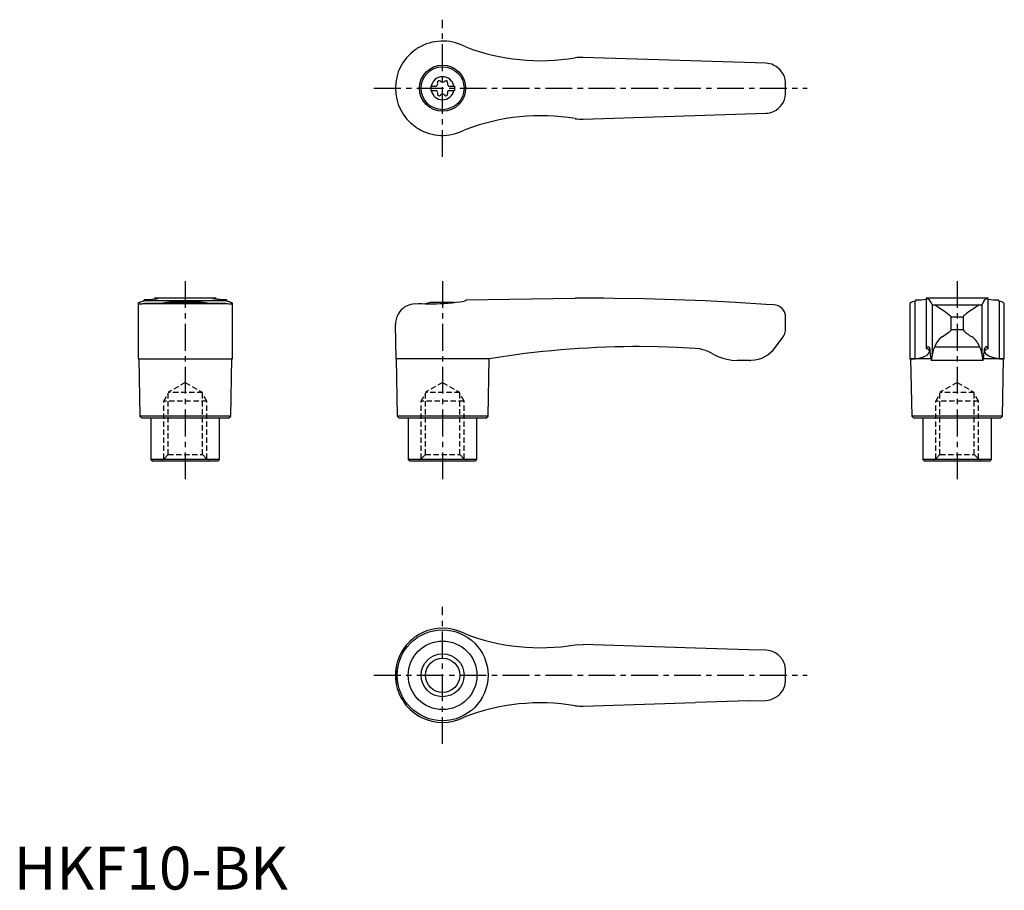
# Model space of a CAD drawing. Extents: x 1 to 231, y 0 to 203.
import ezdxf

# ---------------------------------------------------------------- set-up
doc = ezdxf.new("R2010")
doc.units = 0
doc.header["$LTSCALE"] = 5
doc.linetypes.add('CENTER', pattern=[2, 1.25, -0.25, 0.25, -0.25])
doc.linetypes.add('HIDDEN', pattern=[0.375, 0.25, -0.125])
doc.layers.get('0').update_dxf_attribs({"linetype": 'CONTINUOUS'})
for name, color, linetype in [('1', 1, 'CENTER'), ('2', 2, 'HIDDEN'), ('3', 3, 'CONTINUOUS')]:
    doc.layers.add(name, color=color, linetype=linetype)
doc.styles.add('STANDARD1', font='txt')

msp = doc.modelspace()

# ---------------------------------------------------------------- linework, layer by layer
for p, q in [((105.44, 196.63), (105, 196.8)), ((175.35, 192.85), (132.8, 194.2)), ((97.25, 187.52), (97.25, 186.47)), ((97.25, 187.52), (98.61, 187.52)), ((97.25, 186.47), (98.61, 186.47)), ((101.39, 187.52), (102.75, 187.52)), ((101.39, 186.47), (102.75, 186.47)), ((102.75, 187.52), (102.75, 186.47)), ((132.8, 179.8), (175.35, 181.15)), ((105.44, 177.37), (105, 177.2)), ((32.79, 138), (32.79, 137.75)), ((47.2, 138), (32.79, 138)), ((47.21, 137.75), (47.21, 138)), ((105.44, 137.59), (130.9, 138)), ((132.61, 138), (130.9, 138)), ((133.4, 138), (132.61, 138)), ((227.21, 138), (212.79, 138)), ((212.79, 138), (212.79, 126.33)), ((227.21, 126.33), (227.21, 138)), ((29, 136.78), (29, 123.89)), ((30.2, 137.3), (30.37, 137.36)), ((30.37, 137.36), (30.37, 137.59)), ((49.63, 137.36), (30.37, 137.36)), ((49.41, 136.77), (30.59, 136.77)), ((30.59, 136.77), (31.13, 136.69)), ((48.87, 136.69), (31.13, 136.69)), ((42.88, 137), (37.12, 137)), ((49.63, 137.59), (49.63, 137.36)), ((49.63, 137.36), (49.8, 137.3)), ((51, 123.89), (51, 136.78)), ((93.5, 136.69), (94.3, 136.77)), ((102.7, 137), (97.12, 137)), ((105.44, 137.36), (105, 137.3)), ((105.44, 137.59), (105.44, 137.36)), ((177.25, 136.43), (175.41, 136.55)), ((209, 136.78), (209, 123.89)), ((210.37, 137.36), (210.2, 137.3)), ((210.2, 123.89), (210.2, 137.3)), ((210.37, 137.36), (210.37, 137.59)), ((214.15, 136.55), (214.15, 124.64)), ((214.59, 136.43), (225.41, 136.43)), ((225.85, 124.64), (225.85, 136.55)), ((229.63, 137.59), (229.63, 137.36)), ((229.63, 137.36), (229.8, 137.3)), ((229.8, 137.3), (229.8, 123.89)), ((231, 123.89), (231, 136.79)), ((180, 130.59), (180, 133.63)), ((218.61, 130.59), (218.61, 133.63)), ((218.61, 133.63), (221.39, 133.63)), ((221.39, 133.63), (221.39, 130.59)), ((89.15, 123.89), (89, 131.9)), ((177.62, 126.55), (179.4, 129)), ((221.39, 130.59), (218.61, 130.59)), ((225.3, 126.55), (214.7, 126.55)), ((29, 123.89), (40, 123.86)), ((29.15, 123.89), (29.4, 110.5)), ((40, 123.86), (51, 123.89)), ((50.6, 110.5), (50.85, 123.89)), ((89.15, 123.89), (89.4, 110.5)), ((105, 123.89), (89.15, 123.89)), ((110.85, 123.86), (105, 123.89)), ((110.6, 110.5), (110.85, 123.86)), ((171.63, 123.5), (168.68, 123.5)), ((209.15, 123.86), (209, 123.89)), ((209, 123.89), (210.2, 123.89)), ((209.15, 123.86), (209.4, 110.5)), ((213.85, 123.86), (209.15, 123.86)), ((226.06, 123.5), (213.94, 123.5)), ((230.85, 123.86), (226.15, 123.86)), ((229.8, 123.89), (231, 123.89)), ((230.6, 110.5), (230.85, 123.86)), ((231, 123.89), (230.85, 123.86)), ((29.4, 110.5), (29.9, 110)), ((50.6, 110.5), (29.4, 110.5)), ((50.1, 110), (50.6, 110.5)), ((89.4, 110.5), (89.9, 110)), ((110.6, 110.5), (89.4, 110.5)), ((110.1, 110), (110.6, 110.5)), ((209.4, 110.5), (209.9, 110)), ((230.6, 110.5), (209.4, 110.5)), ((230.1, 110), (230.6, 110.5)), ((50.1, 110), (29.9, 110)), ((32, 110), (32, 100.4)), ((48, 100.4), (48, 110)), ((110.1, 110), (89.9, 110)), ((92, 110), (92, 100.4)), ((108, 100.4), (108, 110)), ((230.1, 110), (209.9, 110)), ((212, 110), (212, 100.4)), ((228, 100.4), (228, 110)), ((32, 100.4), (32.4, 100)), ((48, 100.4), (32, 100.4)), ((47.6, 100), (32.4, 100)), ((47.6, 100), (48, 100.4)), ((92, 100.4), (92.4, 100)), ((108, 100.4), (92, 100.4)), ((107.6, 100), (92.4, 100)), ((107.6, 100), (108, 100.4)), ((228, 100.4), (212, 100.4)), ((212, 100.4), (212.4, 100)), ((227.6, 100), (212.4, 100)), ((227.6, 100), (228, 100.4)), ((130.9, 57.1), (132.8, 57.2)), ((158.96, 56.37), (132.8, 57.2)), ((171.38, 55.97), (158.96, 56.37)), ((175.35, 55.85), (171.38, 55.97)), ((89.15, 48.19), (89.15, 51.81)), ((89, 50), (89, 50.14)), ((89, 49.86), (89, 50)), ((132.8, 42.8), (158.96, 43.63)), ((171.38, 44.03), (158.96, 43.63)), ((171.38, 44.03), (175.35, 44.15))]:
    msp.add_line(p, q)
at = {"flags": 128}
for points in [[(214.59, 136.43), (214.86, 136.35), (215.2, 136.19), (215.67, 135.92), (216.2, 135.56), (216.96, 135.03), (217.78, 134.43), (218.14, 134.14), (218.36, 133.96), (218.49, 133.84), (218.6, 133.7), (218.61, 133.63)], [(225.41, 136.43), (225.14, 136.35), (224.8, 136.19), (224.33, 135.92), (223.8, 135.56), (223.04, 135.03), (222.22, 134.43), (221.86, 134.14), (221.64, 133.96), (221.51, 133.84), (221.4, 133.7), (221.39, 133.63)], [(216.49, 129), (217.27, 129.51), (218.08, 130.07), (218.31, 130.24), (218.46, 130.36), (218.58, 130.5), (218.6, 130.55), (218.61, 130.59)], [(212.8, 126.36), (212.79, 126.33), (212.8, 126.3), (212.84, 126.28), (212.9, 126.25)], [(212.8, 126.36), (213.01, 126.62), (213.22, 126.7), (213.42, 126.58), (213.63, 126.27)], [(227.2, 126.36), (226.99, 126.62), (226.78, 126.7), (226.58, 126.58), (226.37, 126.27)], [(227.2, 126.36), (227.21, 126.33), (227.2, 126.3), (227.16, 126.28), (227.1, 126.25)], [(210.2, 123.89), (211.14, 124), (211.92, 124.21), (212.57, 124.5), (213.05, 124.81), (213.45, 125.23), (213.57, 125.62), (213.38, 125.96), (212.9, 126.25)], [(229.8, 123.89), (228.86, 124), (228.08, 124.21), (227.43, 124.5), (226.95, 124.81), (226.55, 125.23), (226.43, 125.62), (226.62, 125.96), (227.1, 126.25)]]:
    msp.add_lwpolyline(points, dxfattribs=at)
for points in [[(33.57, 137.92, 0), (33.56, 137.91, 0), (33.53, 137.89, 0), (33.48, 137.87, 0), (33.41, 137.85, 0), (33.31, 137.83, 0), (33.2, 137.81, 0), (33.06, 137.79, 0), (32.91, 137.77, 0), (32.58, 137.73, 0), (32.18, 137.69, 0), (31.88, 137.66, 0), (31.55, 137.64, 0), (30.99, 137.61, 0), (30.37, 137.59, 0)], [(32.9, 138, 0), (32.84, 138, 0), (32.8, 138, 0), (32.79, 138, 0), (32.79, 138, 0)], [(32.9, 138, 0), (33.05, 137.99, 0), (33.19, 137.99, 0), (33.3, 137.98, 0), (33.39, 137.97, 0), (33.47, 137.96, 0), (33.52, 137.95, 0), (33.55, 137.94, 0), (33.57, 137.93, 0), (33.57, 137.92, 0)], [(46.43, 137.92, 0), (46.43, 137.93, 0), (46.49, 137.96, 0), (46.62, 137.98, 0), (46.82, 137.99, 0), (47.1, 138, 0)], [(49.63, 137.59, 0), (49.29, 137.6, 0), (48.96, 137.61, 0), (48.66, 137.63, 0), (48.37, 137.64, 0), (48.02, 137.67, 0), (47.7, 137.7, 0), (47.49, 137.72, 0), (47.29, 137.74, 0), (47.11, 137.76, 0), (46.96, 137.79, 0), (46.72, 137.83, 0), (46.55, 137.87, 0), (46.46, 137.9, 0), (46.43, 137.92, 0)], [(47.21, 138, 0), (47.21, 138, 0), (47.2, 138, 0), (47.16, 138, 0), (47.1, 138, 0)], [(175.41, 136.55, 0), (168.32, 137, 0), (161.23, 137.36, 0), (154.13, 137.64, 0), (147.02, 137.84, 0), (139.91, 137.96, 0), (137.63, 137.99, 0)], [(30.2, 137.3, 0), (29.83, 137.18, 0), (29.52, 137.07, 0), (29.39, 137.02, 0), (29.27, 136.97, 0), (29.18, 136.93, 0), (29.11, 136.89, 0), (29.02, 136.82, 0), (29, 136.78, 0)], [(29, 136.78, 0), (29, 136.76, 0), (29.03, 136.74, 0), (29.07, 136.73, 0), (29.13, 136.71, 0), (29.21, 136.71, 0), (29.31, 136.7, 0), (29.39, 136.7, 0)], [(29.39, 136.7, 0), (29.44, 136.7, 0), (29.58, 136.7, 0), (29.74, 136.71, 0), (29.92, 136.72, 0), (30.12, 136.74, 0), (30.35, 136.75, 0), (30.59, 136.77, 0)], [(34.61, 136.78, 0), (34.62, 136.8, 0), (34.66, 136.83, 0), (34.74, 136.86, 0), (34.86, 136.89, 0), (35.01, 136.93, 0), (35.2, 136.97, 0), (35.42, 137.02, 0), (35.67, 137.06, 0), (35.96, 137.1, 0), (36.28, 137.14, 0), (36.63, 137.18, 0), (36.99, 137.22, 0), (37.37, 137.25, 0), (37.78, 137.29, 0), (38.22, 137.31, 0), (38.64, 137.33, 0), (39.08, 137.35, 0), (39.54, 137.36, 0), (40, 137.36, 0), (40.44, 137.36, 0), (40.88, 137.35, 0), (41.32, 137.33, 0), (41.76, 137.31, 0), (42.17, 137.29, 0), (42.57, 137.26, 0), (42.96, 137.23, 0), (43.33, 137.19, 0), (43.66, 137.15, 0), (43.98, 137.11, 0), (44.27, 137.07, 0), (44.53, 137.02, 0), (44.76, 136.98, 0), (44.95, 136.94, 0), (45.12, 136.9, 0), (45.24, 136.86, 0), (45.33, 136.83, 0), (45.38, 136.8, 0), (45.39, 136.78, 0)], [(48.87, 136.69, 0), (49.41, 136.77, 0), (49.41, 136.77, 0)], [(49.41, 136.77, 0), (49.84, 136.74, 0), (50.21, 136.71, 0), (50.37, 136.71, 0), (50.52, 136.7, 0), (50.61, 136.7, 0)], [(51, 136.78, 0), (50.99, 136.8, 0), (50.97, 136.83, 0), (50.92, 136.87, 0), (50.86, 136.91, 0), (50.77, 136.95, 0), (50.66, 137, 0), (50.53, 137.05, 0), (50.38, 137.11, 0), (50.21, 137.17, 0), (50.01, 137.23, 0), (49.8, 137.3, 0)], [(50.61, 136.7, 0), (50.64, 136.7, 0), (50.75, 136.7, 0), (50.91, 136.72, 0), (50.99, 136.75, 0), (51, 136.78, 0)], [(93.5, 136.69, 0), (93.03, 136.64, 0), (92.58, 136.54, 0), (92.14, 136.4, 0), (91.73, 136.23, 0), (91.23, 135.96, 0), (90.78, 135.63, 0), (90.38, 135.27, 0), (90.03, 134.87, 0), (89.64, 134.3, 0), (89.35, 133.69, 0), (89.14, 133.05, 0), (89.02, 132.39, 0), (89, 131.94, 0), (89, 131.91, 0), (89, 131.9, 0)], [(94.3, 136.77, 0), (95.09, 136.74, 0), (95.91, 136.71, 0), (96.78, 136.7, 0), (97.68, 136.7, 0), (98.56, 136.72, 0), (99.46, 136.75, 0), (100.38, 136.8, 0), (101.31, 136.87, 0), (102.25, 136.95, 0), (103.18, 137.05, 0), (104.1, 137.17, 0), (105, 137.3, 0)], [(179.98, 133.95, 0), (179.95, 134.11, 0), (179.9, 134.37, 0)], [(179.4, 129, 0), (179.55, 129.24, 0), (179.71, 129.5, 0), (179.84, 129.78, 0), (179.93, 130.06, 0), (179.97, 130.25, 0), (179.98, 130.37, 0), (179.99, 130.44, 0), (179.99, 130.49, 0), (180, 130.55, 0), (180, 130.57, 0), (180, 130.59, 0)], [(145.2, 126.7, 0), (144.37, 126.7, 0), (144.37, 126.7, 0), (144.37, 126.7, 0)], [(158.99, 126.27, 0), (154.64, 126.5, 0), (150.28, 126.64, 0), (145.92, 126.7, 0), (145.2, 126.7, 0)], [(162.72, 125.17, 0), (162.08, 125.5, 0), (161.4, 125.77, 0), (160.69, 125.99, 0), (159.96, 126.16, 0), (158.99, 126.27, 0)], [(162.72, 125.17, 0), (163.56, 124.71, 0), (164.43, 124.32, 0), (165.35, 123.99, 0), (166.3, 123.75, 0), (167.48, 123.56, 0), (168.68, 123.5, 0)]]:
    msp.add_polyline3d(points)
for centre, radius in [((100, 187), 5.38), ((100, 187), 5), ((100, 50), 10.6), ((100, 50), 8), ((100, 50), 4)]:
    msp.add_circle(centre, radius)
for centre, radius, start, end in [((100, 187), 11, 62.9643, 121.2104), ((100, 187), 11, 126.2215, 180), ((100, 187), 11, 121.2104, 126.2215), ((122.84, 242.43), 49, 249.1899, 279.4625), ((132.37, 184.31), 9.9, 87.4986, 98.527), ((175.2, 188.05), 4.8, 65.2329, 88.1796), ((175.2, 188.05), 4.8, 4.0663, 65.2329), ((100, 187), 2.69, 11.2732, 168.7268), ((99.21, 188.37), 0.395, 43.3418, 196.6582), ((100, 189.11), 0.691, 223.3418, 316.6582), ((100.79, 188.37), 0.395, 343.3418, 136.6582), ((100, 187), 80, 359.0042, 0.9958), ((100, 187), 11, 180.0004, 233.778), ((100, 187), 2.69, 191.2732, 348.7268), ((98.17, 188.06), 0.691, 309.6889, 16.6582), ((98.17, 185.94), 0.691, 343.3418, 50.3111), ((101.83, 188.06), 0.691, 163.3418, 230.3111), ((101.83, 185.94), 0.691, 129.6889, 196.6582), ((99.21, 185.63), 0.395, 163.3418, 316.6582), ((100, 184.89), 0.691, 43.3418, 136.6582), ((100.79, 185.63), 0.395, 223.3418, 16.6582), ((175.2, 185.95), 4.8, 294.7671, 355.9337), ((175.2, 185.95), 4.8, 271.8204, 294.7671), ((122.84, 131.57), 49, 80.5375, 110.8101), ((132.37, 189.69), 9.9, 261.473, 272.5014), ((100, 187), 11, 233.7785, 238.7896), ((100, 187), 11, 238.7896, 297.0357), ((133.4, -477.8), 615.8, 89.60644, 90), ((212.14, 136.02), 2.08, 14.7104, 71.4516), ((227.81, 136.08), 2.02, 107.5507, 166.2874), ((40, 123.3), 14, 101.8826, 105.7469), ((40, 123.3), 14, 74.2531, 78.1174), ((100, 123.3), 14, 101.8826, 106.4878), ((177.21, 133.64), 2.78, 15.2002, 89.3631), ((210.5, 134.94), 2.38, 97.1232, 129.056), ((210.29, 157.36), 19.77, 270.2252, 277.2597), ((214.6, 137.27), 0.842, 238.0238, 269.5355), ((225.4, 137.29), 0.864, 270.8721, 301.5686), ((229.79, 158.74), 21.15, 262.9811, 269.557), ((229.63, 135.22), 2.08, 48.7486, 85.2743), ((177.2, 133.63), 2.8, 0, 6.5675), ((219.96, 124.59), 5.61, 128.202, 159.5814), ((226.35, 135.01), 6.65, 221.6647, 244.6423), ((219.88, 124.48), 5.8, 20.9555, 51.2611), ((145.7, -88.8), 215.5, 90.3534, 99.3065), ((171.63, 130.9), 7.4, 272.8896, 324), ((221.31, 123.61), 7.23, 155.9824, 171.7926), ((219.37, 123.8), 6.53, 7.3533, 24.8716), ((206.6, 124.96), 7.15, 1.7178, 10.5915), ((218.48, 124.86), 4.74, 176.2445, 196.6873), ((210.78, 124.44), 3.37, 343.9028, 3.4656), ((230.49, 124.58), 4.64, 179.2256, 193.406), ((221.52, 124.86), 4.74, 343.3127, 3.7555), ((233.4, 124.96), 7.15, 169.4085, 178.2822), ((171.63, 130.9), 7.4, 270, 272.8896), ((100, 50), 11, 62.9643, 170.5515), ((122.84, 105.43), 49, 248.6436, 279.4625), ((175.2, 51.05), 4.8, 62.19, 88.1796), ((175.2, 51.05), 4.8, 30.8134, 62.19), ((175.2, 51.05), 4.8, 4.0663, 30.8134), ((100, 50), 11, 170.5515, 179.2912), ((100, 50), 80, 359.0042, 0.9958), ((100, 50), 11, 180.7088, 189.4485), ((175.2, 48.95), 4.8, 329.1866, 355.9337), ((100, 50), 11, 189.4485, 297.0357), ((175.2, 48.95), 4.8, 297.81, 329.1866), ((175.2, 48.95), 4.8, 271.8204, 297.81), ((122.84, -5.43), 49, 80.5375, 111.3564), ((132.37, 52.69), 9.9, 261.473, 272.5014)]:
    msp.add_arc(centre, radius, start, end)
at = {"layer": '1'}
for p, q in [((100, 171), (100, 203)), ((84, 187), (185, 187)), ((40, 142), (40, 95)), ((100, 142), (100, 95)), ((220, 142), (220, 95)), ((100, 34), (100, 66)), ((84, 50), (185, 50))]:
    msp.add_line(p, q, dxfattribs=at)
at = {"layer": '2'}
for p, q in [((40, 118.31), (36, 116)), ((40, 118.31), (44, 116)), ((100, 118.31), (96, 116)), ((100, 118.31), (104, 116)), ((220, 118.31), (216, 116)), ((220, 118.31), (224, 116)), ((35, 114), (36, 115.73)), ((44, 116), (36, 116)), ((36, 101.5), (36, 116)), ((44, 101.5), (44, 116)), ((45, 114), (44, 115.73)), ((95, 114), (96, 115.73)), ((104, 116), (96, 116)), ((96, 101.5), (96, 116)), ((104, 101.5), (104, 116)), ((105, 114), (104, 115.73)), ((215, 114), (216, 115.73)), ((224, 116), (216, 116)), ((216, 101.5), (216, 116)), ((224, 101.5), (224, 116)), ((225, 114), (224, 115.73)), ((45, 114), (35, 114)), ((35, 100.5), (35, 114)), ((45, 100.5), (45, 114)), ((105, 114), (95, 114)), ((95, 100.5), (95, 114)), ((105, 100.5), (105, 114)), ((225, 114), (215, 114)), ((215, 100.5), (215, 114)), ((225, 100.5), (225, 114)), ((36, 101.5), (34.5, 100)), ((36, 101.5), (44, 101.5)), ((44, 101.5), (45.5, 100)), ((96, 101.5), (94.5, 100)), ((96, 101.5), (104, 101.5)), ((104, 101.5), (105.5, 100)), ((216, 101.5), (214.5, 100)), ((216, 101.5), (224, 101.5)), ((224, 101.5), (225.5, 100))]:
    msp.add_line(p, q, dxfattribs=at)
at = {"layer": '3'}
msp.add_circle((100, 50), 5, dxfattribs=at)

# ---------------------------------------------------------------- texts
at = {"color": 3, "style": 'STANDARD1'}
msp.add_text('HKF10-BK', height=10, dxfattribs=at).set_placement((0, 0))

doc.saveas('drawing.dxf')
